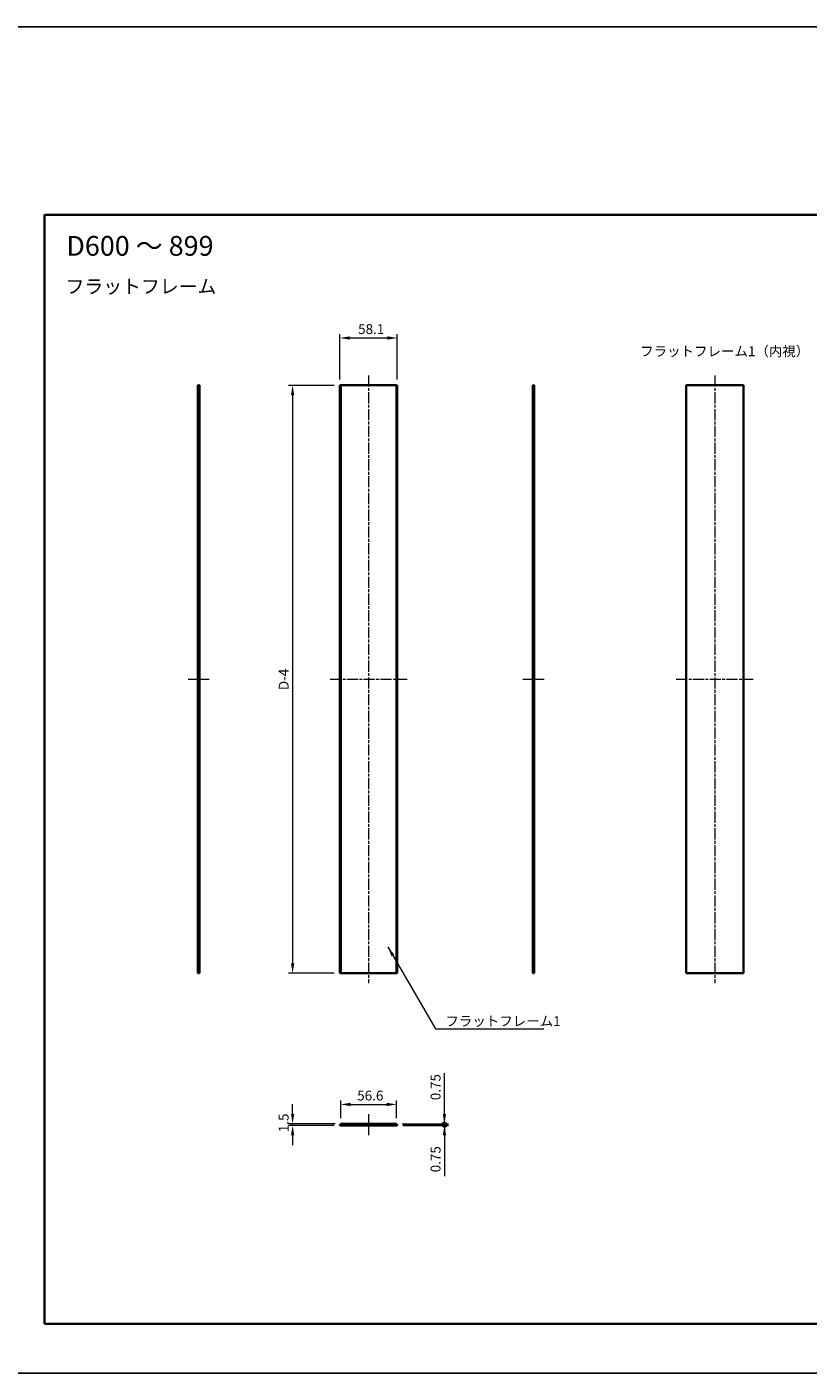
# Model space of a CAD drawing. Units: millimetres. Extents: x -50 to 7559, y -50 to 4998.
# Drawn here: x 4148 to 4939, y 1696 to 3060 of the extents above; entities that cross this region are included whole.
import ezdxf

# ---------------------------------------------------------------- set-up
doc = ezdxf.new("R2010")
doc.units = ezdxf.units.MM
doc.header["$LTSCALE"] = 2
doc.linetypes.add('CHAIN', pattern=[0.3543, 0.2362, -0.0295, 0.0591, -0.0295])
doc.layers.get('Defpoints').update_dxf_attribs({"lineweight": 25})
for name, color, linetype, lineweight in [('Border (ISO)', 7, 'Continuous', 35), ('Dimension (ISO)', 7, 'Continuous', 18), ('Symbol (ISO)', 7, 'Continuous', 18), ('Visible (ISO)', 7, 'Continuous', 35), ('Visible Narrow (ISO)', 7, 'Continuous', 25)]:
    doc.layers.add(name, color=color, linetype=linetype, lineweight=lineweight)
doc.layers.add('Centerline (ISO)', color=7, linetype='Continuous', lineweight=18, true_color=0x80ffff)
doc.styles.add('Note Text (TK)', font='txt')
doc.dimstyles.new('Default - Method 1b (TK)', dxfattribs={"dimscale": 2, "dimtxt": 2.5, "dimasz": 2.5, "dimexe": 1, "dimexo": 1.5, "dimgap": 1, "dimtad": 1, "dimtoh": 1, "dimrnd": 1e-08, "dimdsep": 46, "dimtxsty": 'Note Text (TK)', "dimcen": 0.09, "dimdle": 5, "dimclrd": 100, "dimclre": 100, "dimclrt": 7, "dimadec": 1, "dimazin": 1, "dimtfac": 1, "dimtmove": 0, "dimatfit": 3, "dimfxl": 0, "dimtolj": 1, "dimlwd": -1, "dimlwe": -1, "dimarcsym": 0})
doc.dimstyles.new('Default - Method 1b (TK)$7', dxfattribs={"dimscale": 2, "dimtxt": 2.5, "dimasz": 2.5, "dimexe": 1, "dimexo": 1.5, "dimgap": 1, "dimtad": 1, "dimtoh": 1, "dimrnd": 1e-08, "dimdsep": 46, "dimtxsty": 'Note Text (TK)', "dimcen": 0.09, "dimdle": 5, "dimclrd": 256, "dimclre": 100, "dimclrt": 7, "dimadec": 1, "dimazin": 1, "dimtfac": 1, "dimtmove": 0, "dimatfit": 3, "dimfxl": 0, "dimtolj": 1, "dimlwd": -1, "dimlwe": -1, "dimarcsym": 0})

# ---------------------------------------------------------------- blocks, each defined once
blk = doc.blocks.new('図面枠 tk図枠')
at = {"layer": 'Border (ISO)'}
for p, q in [((14.5, 289), (405.5, 289)), ((14.5, 289), (14.5, 8)), ((405.5, 289), (405.5, 8)), ((14.5, 8), (405.5, 8))]:
    blk.add_line(p, q, dxfattribs=at)
blk = doc.blocks.new('*D250')
at = {"layer": 'Defpoints', "color": 0, "transparency": 16777216}
for p in [(4523, 2744.7), (4464.9, 2696.7), (4523, 2696.7)]:
    blk.add_point(p, dxfattribs=at)
at = {"layer": 'Dimension (ISO)', "color": 100, "transparency": 16777216}
for p, q in [((4464.9, 2702.7), (4464.9, 2748.7)), ((4474.9, 2744.7), (4513, 2744.7)), ((4523, 2702.7), (4523, 2748.7))]:
    blk.add_line(p, q, dxfattribs=at)
for points in [[(4474.9, 2746.4), (4474.9, 2743), (4464.9, 2744.7)], [(4513, 2746.4), (4513, 2743), (4523, 2744.7)]]:
    blk.add_solid(points, dxfattribs=at)
at = {"layer": 'Dimension (ISO)', "color": 7, "transparency": 16777216, "insert": (4483.3, 2753.7), "char_height": 10, "attachment_point": 4, "style": 'Note Text (TK)'}
blk.add_mtext('\\A1;58.1', dxfattribs=at)
blk = doc.blocks.new('*D251')
at = {"layer": 'Defpoints', "color": 0, "transparency": 16777216}
for p in [(4464.9, 2696.7), (4416.9, 2100.7), (4464.9, 2100.7)]:
    blk.add_point(p, dxfattribs=at)
at = {"layer": 'Dimension (ISO)', "color": 100, "transparency": 16777216}
for p, q in [((4458.9, 2696.7), (4412.9, 2696.7)), ((4416.9, 2686.7), (4416.9, 2110.7)), ((4458.9, 2100.7), (4412.9, 2100.7))]:
    blk.add_line(p, q, dxfattribs=at)
for points in [[(4415.3, 2686.7), (4418.6, 2686.7), (4416.9, 2696.7)], [(4415.3, 2110.7), (4418.6, 2110.7), (4416.9, 2100.7)]]:
    blk.add_solid(points, dxfattribs=at)
at = {"layer": 'Dimension (ISO)', "color": 7, "transparency": 16777216, "insert": (4407.9, 2384.7), "char_height": 10, "attachment_point": 4, "rotation": 90, "style": 'Note Text (TK)'}
blk.add_mtext('\\A1; \\fＭＳ Ｐゴシック|b0|i0;\\H10.0000;D-4', dxfattribs=at)
blk = doc.blocks.new('*D252')
at = {"layer": 'Defpoints', "color": 0, "transparency": 16777216}
for p in [(4416.9, 1946.6), (4465.2, 1946.6), (4465.9, 1948.1)]:
    blk.add_point(p, dxfattribs=at)
at = {"layer": 'Dimension (ISO)', "color": 100, "transparency": 16777216}
for p, q in [((4416.9, 1958.1), (4416.9, 1968.1)), ((4459.9, 1948.1), (4412.9, 1948.1)), ((4459.2, 1946.6), (4412.9, 1946.6)), ((4416.9, 1948.1), (4416.9, 1946.6)), ((4416.9, 1936.6), (4416.9, 1926.6))]:
    blk.add_line(p, q, dxfattribs=at)
for points in [[(4415.3, 1958.1), (4418.6, 1958.1), (4416.9, 1948.1)], [(4415.3, 1936.6), (4418.6, 1936.6), (4416.9, 1946.6)]]:
    blk.add_solid(points, dxfattribs=at)
at = {"layer": 'Dimension (ISO)', "color": 7, "transparency": 16777216, "insert": (4407.9, 1939.7), "char_height": 10, "attachment_point": 4, "rotation": 90, "style": 'Note Text (TK)'}
blk.add_mtext('\\A1;1.5', dxfattribs=at)
blk = doc.blocks.new('*D253')
at = {"layer": 'Defpoints', "color": 0, "transparency": 16777216}
for p in [(4522.3, 1967.8), (4465.7, 1947.8), (4522.3, 1947.8)]:
    blk.add_point(p, dxfattribs=at)
at = {"layer": 'Dimension (ISO)', "color": 100, "transparency": 16777216}
for p, q in [((4465.7, 1953.8), (4465.7, 1971.8)), ((4475.7, 1967.8), (4512.3, 1967.8)), ((4522.3, 1953.8), (4522.3, 1971.8))]:
    blk.add_line(p, q, dxfattribs=at)
for points in [[(4475.7, 1969.5), (4475.7, 1966.1), (4465.7, 1967.8)], [(4512.3, 1969.5), (4512.3, 1966.1), (4522.3, 1967.8)]]:
    blk.add_solid(points, dxfattribs=at)
at = {"layer": 'Dimension (ISO)', "color": 7, "transparency": 16777216, "insert": (4482.4, 1976.8), "char_height": 10, "attachment_point": 4, "style": 'Note Text (TK)'}
blk.add_mtext('\\A1;56.6', dxfattribs=at)
blk = doc.blocks.new('_DotSmall')
at = {"color": 0, "linetype": 'ByBlock', "const_width": 0.5}
blk.add_lwpolyline([(-0.0625, 0, 1), (0.0625, 0, 1)], format="xyb", close=True, dxfattribs=at)
blk = doc.blocks.new('*D254')
at = {"layer": 'Defpoints', "color": 0, "transparency": 16777216}
for p in [(4522.7, 1946.6), (4522.8, 1947.3), (4570.8, 1947.3)]:
    blk.add_point(p, dxfattribs=at)
at = {"layer": 'Dimension (ISO)', "color": 100, "transparency": 16777216}
for p, q in [((4570.8, 1947.3), (4570.8, 1967.3)), ((4528.7, 1946.6), (4574.8, 1946.6)), ((4528.8, 1947.3), (4574.8, 1947.3)), ((4570.8, 1947.3), (4570.8, 1946.6)), ((4570.8, 1936.6), (4570.8, 1895))]:
    blk.add_line(p, q, dxfattribs=at)
blk.add_solid([(4569.1, 1936.6), (4572.4, 1936.6), (4570.8, 1946.6)], dxfattribs=at)
at = {"layer": 'Dimension (ISO)', "color": 100, "transparency": 16777216, "xscale": 10, "yscale": 10, "zscale": 10, "rotation": 270}
blk.add_blockref('_DotSmall', (4570.8, 1947.3), dxfattribs=at)
at = {"layer": 'Dimension (ISO)', "color": 7, "transparency": 16777216, "insert": (4561.8, 1899), "char_height": 10, "attachment_point": 4, "rotation": 90, "style": 'Note Text (TK)'}
blk.add_mtext('\\A1;0.75', dxfattribs=at)
blk = doc.blocks.new('*D249')
at = {"layer": 'Defpoints', "color": 0, "transparency": 16777216}
for p in [(4522, 1948.1), (4522.8, 1947.3), (4570.8, 1948.1)]:
    blk.add_point(p, dxfattribs=at)
at = {"layer": 'Dimension (ISO)', "color": 100, "transparency": 16777216}
for p, q in [((4570.8, 1958.1), (4570.8, 1999.6)), ((4528, 1948.1), (4574.8, 1948.1)), ((4528.8, 1947.3), (4574.8, 1947.3)), ((4570.8, 1947.3), (4570.8, 1948.1)), ((4570.8, 1947.3), (4570.8, 1937.3))]:
    blk.add_line(p, q, dxfattribs=at)
blk.add_solid([(4569.1, 1958.1), (4572.4, 1958.1), (4570.8, 1948.1)], dxfattribs=at)
at = {"layer": 'Dimension (ISO)', "color": 100, "transparency": 16777216, "xscale": 10, "yscale": 10, "zscale": 10, "rotation": 90}
blk.add_blockref('_DotSmall', (4570.8, 1947.3), dxfattribs=at)
at = {"layer": 'Dimension (ISO)', "color": 7, "transparency": 16777216, "insert": (4561.8, 1972.1), "char_height": 10, "attachment_point": 4, "rotation": 90, "style": 'Note Text (TK)'}
blk.add_mtext('\\A1;0.75', dxfattribs=at)

msp = doc.modelspace()

# ---------------------------------------------------------------- linework, layer by layer
at = {"color": 6}
msp.add_lwpolyline([(-50, 3060), (6386, 3060), (6386, 1695.5), (-50, 1695.5)], close=True, dxfattribs=at)
at = {"layer": 'Centerline (ISO)', "linetype": 'CHAIN', "ltscale": 23.990969}
for p, q in [((4493.9714, 2706.7063), (4493.9714, 2090.7063)), ((4844.5924, 2706.7063), (4844.5924, 2090.7063)), ((4454.9214, 2398.7063), (4533.0214, 2398.7063)), ((4805.5424, 2398.7063), (4883.6424, 2398.7063))]:
    msp.add_line(p, q, dxfattribs=at)
at = {"layer": 'Centerline (ISO)', "linetype": 'CHAIN', "ltscale": 5.97264}
for p, q in [((4311.012, 2398.7063), (4332.512, 2398.7063)), ((4650.1725, 2398.7063), (4671.6725, 2398.7063)), ((4493.9714, 1958.0563), (4493.9714, 1936.5563))]:
    msp.add_line(p, q, dxfattribs=at)
at = {"layer": 'Visible (ISO)'}
for p, q in [((4321.012, 2696.7063), (4321.012, 2100.7063)), ((4321.012, 2696.7063), (4321.312, 2696.7063)), ((4321.312, 2696.7063), (4321.512, 2696.7063)), ((4321.762, 2696.7063), (4321.512, 2696.7063)), ((4321.512, 2696.7063), (4321.512, 2100.7063)), ((4321.762, 2696.7063), (4322.262, 2696.7063)), ((4321.762, 2100.7063), (4321.762, 2696.7063)), ((4322.262, 2696.7063), (4322.512, 2696.7063)), ((4322.512, 2100.7063), (4322.512, 2696.7063)), ((4465.1714, 2696.7063), (4464.9214, 2696.7063)), ((4464.9214, 2696.7063), (4464.9214, 2100.7063)), ((4465.1714, 2100.7063), (4465.1714, 2696.7063)), ((4465.1714, 2696.7063), (4465.6714, 2696.7063)), ((4465.6714, 2696.7063), (4465.9214, 2696.7063)), ((4465.6714, 2696.7063), (4465.6714, 2100.7063)), ((4465.9214, 2696.7063), (4522.0214, 2696.7063)), ((4522.0214, 2696.7063), (4522.2714, 2696.7063)), ((4522.2714, 2696.7063), (4522.7714, 2696.7063)), ((4522.2714, 2100.7063), (4522.2714, 2696.7063)), ((4523.0214, 2696.7063), (4522.7714, 2696.7063)), ((4522.7714, 2696.7063), (4522.7714, 2100.7063)), ((4523.0214, 2100.7063), (4523.0214, 2696.7063)), ((4660.1725, 2696.7063), (4660.4225, 2696.7063)), ((4660.1725, 2696.7063), (4660.1725, 2100.7063)), ((4660.4225, 2696.7063), (4660.9225, 2696.7063)), ((4661.1725, 2696.7063), (4660.9225, 2696.7063)), ((4660.9225, 2696.7063), (4660.9225, 2100.7063)), ((4661.1725, 2100.7063), (4661.1725, 2696.7063)), ((4661.1725, 2696.7063), (4661.3725, 2696.7063)), ((4661.3725, 2696.7063), (4661.6725, 2696.7063)), ((4661.6725, 2100.7063), (4661.6725, 2696.7063)), ((4815.5424, 2696.7063), (4815.5424, 2100.7063)), ((4815.5424, 2696.7063), (4815.8424, 2696.7063)), ((4815.8424, 2696.7063), (4873.3424, 2696.7063)), ((4873.3424, 2696.7063), (4873.6424, 2696.7063)), ((4873.6424, 2100.7063), (4873.6424, 2696.7063)), ((4321.312, 2100.7063), (4321.012, 2100.7063)), ((4321.512, 2100.7063), (4321.312, 2100.7063)), ((4321.512, 2100.7063), (4321.762, 2100.7063)), ((4322.262, 2100.7063), (4321.762, 2100.7063)), ((4322.512, 2100.7063), (4322.262, 2100.7063)), ((4464.9214, 2100.7063), (4465.1714, 2100.7063)), ((4465.6714, 2100.7063), (4465.1714, 2100.7063)), ((4465.9214, 2100.7063), (4465.6714, 2100.7063)), ((4522.0214, 2100.7063), (4465.9214, 2100.7063)), ((4522.2714, 2100.7063), (4522.0214, 2100.7063)), ((4522.7714, 2100.7063), (4522.2714, 2100.7063)), ((4522.7714, 2100.7063), (4523.0214, 2100.7063)), ((4660.4225, 2100.7063), (4660.1725, 2100.7063)), ((4660.9225, 2100.7063), (4660.4225, 2100.7063)), ((4660.9225, 2100.7063), (4661.1725, 2100.7063)), ((4661.3725, 2100.7063), (4661.1725, 2100.7063)), ((4661.6725, 2100.7063), (4661.3725, 2100.7063)), ((4815.8424, 2100.7063), (4815.5424, 2100.7063)), ((4873.3424, 2100.7063), (4815.8424, 2100.7063)), ((4873.6424, 2100.7063), (4873.3424, 2100.7063)), ((4464.9214, 1947.0563), (4465.1714, 1947.3063)), ((4464.9214, 1947.0563), (4464.9214, 1946.8563)), ((4465.6714, 1947.3063), (4465.1714, 1947.3063)), ((4465.2214, 1946.5563), (4522.7214, 1946.5563)), ((4465.6714, 1947.8063), (4465.6714, 1947.3063)), ((4522.0214, 1948.0563), (4465.9214, 1948.0563)), ((4522.2714, 1947.3063), (4522.2714, 1947.8063)), ((4522.7714, 1947.3063), (4522.2714, 1947.3063)), ((4522.7714, 1947.3063), (4523.0214, 1947.0563)), ((4523.0214, 1946.8563), (4523.0214, 1947.0563))]:
    msp.add_line(p, q, dxfattribs=at)
for centre, radius, start, end in [((4465.2214, 1946.8563), 0.3, 180, 270), ((4465.9214, 1947.8063), 0.25, 90, 180), ((4522.0214, 1947.8063), 0.25, 0, 90), ((4522.7214, 1946.8563), 0.3, 270, 0)]:
    msp.add_arc(centre, radius, start, end, dxfattribs=at)
at = {"layer": 'Visible Narrow (ISO)'}
for p, q in [((4321.312, 2100.7063), (4321.312, 2696.7063)), ((4322.262, 2696.7063), (4322.262, 2100.7063)), ((4465.9214, 2100.7063), (4465.9214, 2696.7063)), ((4522.0214, 2696.7063), (4522.0214, 2100.7063)), ((4660.4225, 2100.7063), (4660.4225, 2696.7063)), ((4661.3725, 2696.7063), (4661.3725, 2100.7063)), ((4815.8424, 2100.7063), (4815.8424, 2696.7063)), ((4873.3424, 2696.7063), (4873.3424, 2100.7063))]:
    msp.add_line(p, q, dxfattribs=at)

# ---------------------------------------------------------------- block references
at = {"xscale": 4, "yscale": 4, "zscale": 4}
msp.add_blockref('図面枠 tk図枠', (4107.5, 1713.5), dxfattribs=at)

# ---------------------------------------------------------------- texts
at = {"layer": 'Symbol (ISO)', "color": 7, "line_spacing_factor": 1.5, "style": 'Note Text (TK)'}
for s, insert, char_height, width, attachment_point in [('{\\fＭＳ Ｐゴシック|b0|i0;\\H20.0000;D600 ～ 899}', (4187.6753, 2838.072), 20, 156.089792, 4), ('{\\fＭＳ Ｐゴシック|b0|i0;\\H14.0000;フラットフレーム}', (4186.9095, 2796.9157), 14, 138.116961, 4), ('{\\fＭＳ Ｐゴシック|b0|i0;フラットフレーム1（内視）}', (4769.1205, 2731.2499), 10, 151.052637, 4), ('{\\fＭＳ Ｐゴシック|b0|i0;フラットフレーム1}', (4571.7761, 2057.2592), 10, 106.140356, 1)]:
    msp.add_mtext(s, dxfattribs=dict(at, insert=insert, char_height=char_height, width=width, attachment_point=attachment_point))

# ---------------------------------------------------------------- dimensions: what is measured, and where the dimension line sits
at = {"layer": 'Dimension (ISO)', "color": 100, "true_color": 0x00ff3f}
for base, p1, p2, angle, override, picture, middle in [((4523.0214, 2744.7063), (4464.9214, 2696.7063), (4523.0214, 2696.7063), 180, {"dimscale": 0, "dimtxt": 10, "dimasz": 10, "dimexe": 4, "dimexo": 6, "dimgap": 4, "dimtoh": 0, "dimdec": 2, "dimcen": 0.36, "dimtol": 0, "dimlim": 0, "dimtp": 0, "dimtm": 0, "dimtdec": 2, "dimtofl": 0, "dimatfit": 1}, '*D250', (4493.9714, 2744.7063)), ((4570.7714, 1948.0563), (4522.7714, 1947.3063), (4522.0214, 1948.0563), 90, {"dimscale": 0, "dimtxt": 10, "dimasz": 10, "dimexe": 4, "dimexo": 6, "dimgap": 4, "dimtoh": 0, "dimdec": 2, "dimblk1": 'DotSmall', "dimsah": 1, "dimcen": 0.36, "dimdle": 0, "dimtol": 0, "dimlim": 0, "dimtp": 0, "dimtm": 0, "dimtdec": 2, "dimtofl": 1, "dimatfit": 1}, '*D249', (4570.7714, 1983.8177)), ((4522.2714, 1967.8063), (4465.6714, 1947.8063), (4522.2714, 1947.8063), 180, {"dimscale": 0, "dimtxt": 10, "dimasz": 10, "dimexe": 4, "dimexo": 6, "dimgap": 4, "dimtoh": 0, "dimdec": 2, "dimcen": 0.36, "dimtol": 0, "dimlim": 0, "dimtp": 0, "dimtm": 0, "dimtdec": 2, "dimtofl": 0, "dimatfit": 1}, '*D253', (4493.9714, 1967.8063)), ((4416.9214, 1946.5563), (4465.9214, 1948.0563), (4465.2214, 1946.5563), 90, {"dimscale": 0, "dimtxt": 10, "dimasz": 10, "dimexe": 4, "dimexo": 6, "dimgap": 4, "dimtoh": 0, "dimdec": 2, "dimcen": 0.36, "dimtol": 0, "dimlim": 0, "dimtp": 0, "dimtm": 0, "dimtdec": 2, "dimtofl": 1, "dimatfit": 1}, '*D252', (4416.9214, 1947.3063)), ((4570.7714, 1947.3063), (4522.7214, 1946.5563), (4522.7714, 1947.3063), 90, {"dimscale": 0, "dimtxt": 10, "dimasz": 10, "dimexe": 4, "dimexo": 6, "dimgap": 4, "dimtoh": 0, "dimdec": 2, "dimblk2": 'DotSmall', "dimsah": 1, "dimcen": 0.36, "dimdle": 0, "dimtol": 0, "dimlim": 0, "dimtp": 0, "dimtm": 0, "dimtdec": 2, "dimtofl": 1, "dimatfit": 1}, '*D254', (4570.7714, 1910.7949))]:
    dim = msp.add_linear_dim(base=base, p1=p1, p2=p2, angle=angle, dimstyle='Default - Method 1b (TK)', override=override, dxfattribs=at)
    dim.commit()
    dim.dimension.update_dxf_attribs({"geometry": picture, "text_midpoint": middle, "dimtype": 160})
dim = msp.add_linear_dim(base=(4416.9214, 2100.7063), p1=(4464.9214, 2696.7063), p2=(4464.9214, 2100.7063), angle=90, text=' \\fＭＳ Ｐゴシック|b0|i0;\\H10.0000;D-4', dimstyle='Default - Method 1b (TK)', override={"dimscale": 0, "dimtxt": 10, "dimasz": 10, "dimexe": 4, "dimexo": 6, "dimgap": 4, "dimtoh": 0, "dimdec": 2, "dimcen": 0.36, "dimtol": 0, "dimlim": 0, "dimtp": 0, "dimtm": 0, "dimtdec": 2, "dimtofl": 0, "dimatfit": 1}, dxfattribs=at)
dim.commit()
dim.dimension.update_dxf_attribs({"geometry": '*D251', "text_midpoint": (4416.9214, 2398.7063), "dimtype": 160})

# ---------------------------------------------------------------- leaders
at = {"layer": 'Symbol (ISO)', "color": 100, "true_color": 0x00ff40, "annotation_type": 0, "has_hookline": 1, "hookline_direction": 0, "text_width": 99.6591}
msp.add_leader([(4513.5038, 2127.5359), (4561.7761, 2044.2863), (4571.7761, 2044.2863)], dimstyle='Default - Method 1b (TK)$7', override={"dimscale": 0, "dimtxt": 10, "dimasz": 10, "dimgap": 0, "dimtad": 1}, dxfattribs=at)

doc.saveas('drawing.dxf')
